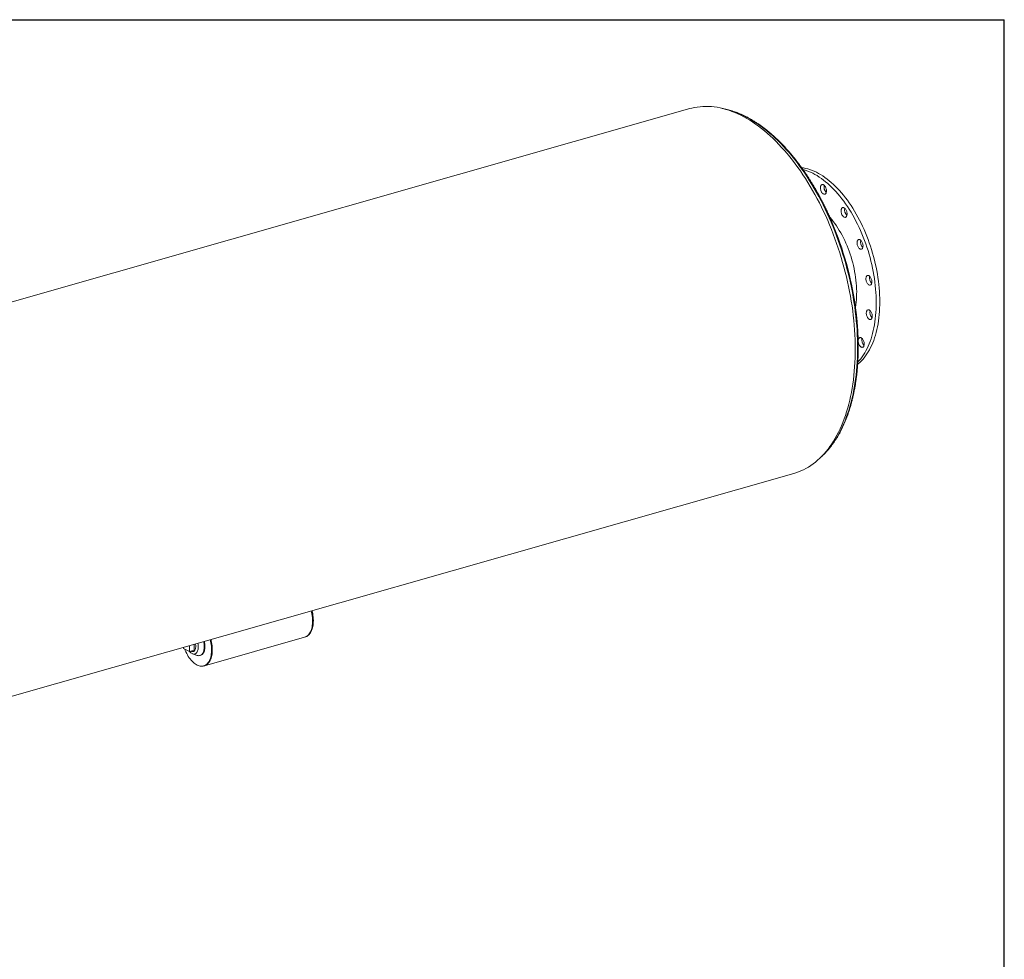
# Model space of a CAD drawing. Units: inches. Extents: x 17 to 357, y 17 to 268.
# Drawn here: x 247 to 357, y 163 to 268 of the extents above; entities that cross this region are included whole.
import ezdxf

# ---------------------------------------------------------------- set-up
doc = ezdxf.new("R2010")
doc.units = ezdxf.units.IN
doc.header["$LTSCALE"] = 34
doc.header["$MEASUREMENT"] = 0
doc.layers.add('FORMAT', color=7, linetype='Continuous')

msp = doc.modelspace()

# ---------------------------------------------------------------- linework, layer by layer
at = {"color": 7, "linetype": 'Continuous', "lineweight": 15}
for p, q in [((321.8043, 257.7956), (207.9878, 225.3554)), ((219.6268, 184.5198), (333.4434, 216.96)), ((267.4814, 195.446), (278.7028, 198.6443)), ((278.7028, 198.6443), (278.7866, 198.6682)), ((265.1563, 197.4967), (265.1578, 197.3764)), ((265.1578, 197.3764), (265.8303, 197.0519)), ((265.8303, 197.0519), (265.8225, 197.6866)), ((266.3353, 197.1959), (266.3275, 197.8305)), ((266.3353, 197.1959), (265.8303, 197.0519)), ((266.1644, 196.7812), (266.6601, 196.605)), ((266.2351, 197.03), (266.3353, 197.0586)), ((266.9841, 196.5878), (267.0592, 196.6092)), ((267.3976, 195.4221), (267.4814, 195.446))]:
    msp.add_line(p, q, dxfattribs=at)
at = {"color": 7, "linetype": 'Continuous', "lineweight": 15, "flags": 128}
for points in [[(333.4434, 216.96), (333.6588, 217.0254), (333.9503, 217.1273), (334.2374, 217.2431), (334.52, 217.3729), (334.7978, 217.5164), (335.0706, 217.6738), (335.3383, 217.8447), (335.6007, 218.0291), (335.8575, 218.2269), (336.1087, 218.4379), (336.354, 218.662), (336.5933, 218.8991), (336.8263, 219.1489), (337.053, 219.4113), (337.2732, 219.6862), (337.4867, 219.9732), (337.6935, 220.2723), (337.8932, 220.5832), (338.0858, 220.9058), (338.2713, 221.2397), (338.4493, 221.5847), (338.6199, 221.9407), (338.7829, 222.3073), (338.9382, 222.6844), (339.0856, 223.0716), (339.2251, 223.4687), (339.3567, 223.8754), (339.4801, 224.2914), (339.5953, 224.7165), (339.7022, 225.1503), (339.8008, 225.5926), (339.891, 226.043), (339.9727, 226.5013), (340.0458, 226.967), (340.1104, 227.44), (340.1664, 227.9198), (340.2136, 228.4062), (340.2522, 228.8988), (340.2821, 229.3972), (340.3032, 229.9012), (340.3155, 230.4103), (340.3191, 230.9242), (340.3139, 231.4426), (340.2999, 231.9651), (340.2772, 232.4913), (340.2457, 233.0209), (340.2055, 233.5535), (340.1566, 234.0888), (340.0991, 234.6263), (340.0329, 235.1658), (339.9582, 235.7067), (339.8749, 236.2488), (339.7831, 236.7917), (339.683, 237.3351), (339.5745, 237.8784), (339.4578, 238.4214), (339.3329, 238.9636), (339.1999, 239.5048), (339.0589, 240.0445), (338.9099, 240.5824), (338.7532, 241.118), (338.5888, 241.6511), (338.4169, 242.1812), (338.2374, 242.708), (338.0507, 243.2311), (337.8567, 243.7501), (337.6556, 244.2648), (337.4477, 244.7747), (337.2329, 245.2794), (337.0115, 245.7788), (336.7836, 246.2723), (336.5493, 246.7596), (336.3089, 247.2405), (336.0626, 247.7146), (335.8103, 248.1815), (335.5524, 248.641), (335.2891, 249.0927), (335.0204, 249.5362), (334.7466, 249.9714), (334.4679, 250.3979), (334.1845, 250.8154), (333.8965, 251.2236), (333.6042, 251.6222), (333.3078, 252.0109), (333.0075, 252.3896), (332.7034, 252.7579), (332.3958, 253.1156), (332.0849, 253.4623), (331.7709, 253.798), (331.4541, 254.1223), (331.1346, 254.4351), (330.8127, 254.7361), (330.4886, 255.025), (330.1625, 255.3018), (329.8347, 255.5662), (329.5053, 255.818), (329.1746, 256.0571), (328.8429, 256.2832), (328.5103, 256.4963), (328.1771, 256.6962), (327.8435, 256.8827), (327.5098, 257.0558), (327.1761, 257.2152), (326.8428, 257.361), (326.5099, 257.4929), (326.1779, 257.611), (325.8469, 257.715), (325.5171, 257.805), (325.1887, 257.8809), (324.862, 257.9426), (324.5373, 257.9901), (324.2146, 258.0234), (323.8944, 258.0423), (323.5767, 258.0471), (323.2618, 258.0375), (322.9499, 258.0136), (322.6412, 257.9755), (322.336, 257.9232), (322.0345, 257.8566), (321.8043, 257.7956)], [(334.3207, 251.1855), (334.5296, 251.1548), (334.766, 251.1076), (335.0039, 251.047), (335.2431, 250.9731), (335.4832, 250.8861), (335.724, 250.7859), (335.9651, 250.6728), (336.2063, 250.5469), (336.4473, 250.4082), (336.6879, 250.257), (336.9277, 250.0935), (337.1664, 249.9178), (337.4038, 249.7301), (337.6396, 249.5307), (337.8735, 249.3198), (338.1052, 249.0977), (338.3346, 248.8646), (338.5612, 248.6207), (338.7848, 248.3665), (339.0052, 248.1021), (339.2221, 247.8279), (339.4353, 247.5442), (339.6444, 247.2513), (339.8493, 246.9497), (340.0497, 246.6396), (340.2454, 246.3214), (340.4362, 245.9954), (340.6217, 245.6622), (340.8018, 245.322), (340.9764, 244.9753), (341.1451, 244.6224), (341.3078, 244.2639), (341.4643, 243.9), (341.6144, 243.5313), (341.7579, 243.1582), (341.8947, 242.781), (342.0246, 242.4004), (342.1474, 242.0166), (342.263, 241.6302), (342.3713, 241.2416), (342.4721, 240.8513), (342.5654, 240.4597), (342.6509, 240.0673), (342.7287, 239.6746), (342.7986, 239.282), (342.8605, 238.89), (342.9144, 238.499), (342.9601, 238.1095), (342.9978, 237.722), (343.0272, 237.3369), (343.0483, 236.9547), (343.0613, 236.5758), (343.0659, 236.2007), (343.0622, 235.8298), (343.0503, 235.4636), (343.0301, 235.1024), (343.0017, 234.7468), (342.9651, 234.397), (342.9203, 234.0537), (342.8674, 233.717), (342.8064, 233.3875), (342.7375, 233.0656), (342.6607, 232.7515), (342.576, 232.4457), (342.4837, 232.1486), (342.3838, 231.8605), (342.2764, 231.5817), (342.1616, 231.3125), (342.0397, 231.0533), (341.9106, 230.8044), (341.7746, 230.5661), (341.6319, 230.3387), (341.4826, 230.1223), (341.3269, 229.9174), (341.1649, 229.724), (340.9969, 229.5426), (340.8231, 229.3731), (340.6436, 229.216), (340.5928, 229.1745)], [(334.4755, 250.9669), (334.6032, 250.9328), (334.8423, 250.8589), (335.0824, 250.7719), (335.3232, 250.6717), (335.5643, 250.5586), (335.8056, 250.4326), (336.0466, 250.294), (336.2871, 250.1428), (336.5269, 249.9792), (336.7656, 249.8035), (337.003, 249.6159), (337.2388, 249.4165), (337.4727, 249.2056), (337.7045, 248.9835), (337.9338, 248.7503), (338.1604, 248.5065), (338.384, 248.2522), (338.6044, 247.9878), (338.8213, 247.7136), (339.0345, 247.43), (339.2437, 247.1371), (339.4486, 246.8354), (339.649, 246.5253), (339.8447, 246.2071), (340.0354, 245.8812), (340.2209, 245.548), (340.4011, 245.2078), (340.5756, 244.861), (340.7443, 244.5082), (340.907, 244.1496), (341.0635, 243.7858), (341.2136, 243.4171), (341.3571, 243.0439), (341.4939, 242.6668), (341.6238, 242.2861), (341.7466, 241.9024), (341.8623, 241.516), (341.9705, 241.1274), (342.0714, 240.7371), (342.1646, 240.3455), (342.2502, 239.9531), (342.3279, 239.5604), (342.3978, 239.1678), (342.4597, 238.7758), (342.5136, 238.3848), (342.5594, 237.9953), (342.597, 237.6078), (342.6264, 237.2227), (342.6476, 236.8405), (342.6605, 236.4616), (342.6651, 236.0865), (342.6615, 235.7156), (342.6496, 235.3494), (342.6294, 234.9882), (342.6009, 234.6325), (342.5643, 234.2828), (342.5195, 233.9394), (342.4666, 233.6028), (342.4057, 233.2733), (342.3367, 232.9513), (342.2599, 232.6373), (342.1753, 232.3315), (342.083, 232.0344), (341.983, 231.7462), (341.8756, 231.4674), (341.7609, 231.1983), (341.6389, 230.9391), (341.5098, 230.6902), (341.3739, 230.4519), (341.2312, 230.2244), (341.0818, 230.0081), (340.9261, 229.8032), (340.7642, 229.6098), (340.6118, 229.4445)], [(336.4454, 249.1044), (336.4684, 249.166), (336.4986, 249.2174), (336.5352, 249.2574), (336.5773, 249.2851), (336.6239, 249.2997), (336.6738, 249.3008), (336.7257, 249.2885), (336.7785, 249.2631), (336.8308, 249.2251), (336.8813, 249.1755), (336.9288, 249.1156), (336.972, 249.0467), (337.0101, 248.9707), (337.0419, 248.8893), (337.0668, 248.8046), (337.084, 248.7187), (337.0933, 248.6337), (337.0943, 248.5516), (337.0871, 248.4745), (337.0717, 248.4043), (337.0487, 248.3427), (337.0185, 248.2913), (336.9819, 248.2513), (336.9398, 248.2236), (336.8932, 248.209), (336.8433, 248.2079), (336.7914, 248.2202), (336.7386, 248.2457), (336.6863, 248.2836), (336.6358, 248.3332), (336.5884, 248.3932), (336.5451, 248.462), (336.507, 248.538), (336.4752, 248.6194), (336.4503, 248.7041), (336.4331, 248.79), (336.4238, 248.875), (336.4228, 248.9571), (336.43, 249.0342), (336.4454, 249.1044)], [(338.8243, 246.6591), (338.8637, 246.6931), (338.9082, 246.7142), (338.9566, 246.7221), (339.0076, 246.7165), (339.0602, 246.6976), (339.1128, 246.6658), (339.1644, 246.6219), (339.2135, 246.5669), (339.2591, 246.5024), (339.2998, 246.4297), (339.3349, 246.3507), (339.3633, 246.2675), (339.3845, 246.1819), (339.3978, 246.0961), (339.4029, 246.0123), (339.3998, 245.9325), (339.3885, 245.8586), (339.3692, 245.7926), (339.3425, 245.7359), (339.309, 245.69), (339.2695, 245.656), (339.2251, 245.6349), (339.1767, 245.627), (339.1256, 245.6326), (339.0731, 245.6515), (339.0204, 245.6833), (338.9688, 245.7272), (338.9197, 245.7822), (338.8742, 245.8468), (338.8334, 245.9194), (338.7984, 245.9984), (338.7699, 246.0816), (338.7488, 246.1672), (338.7355, 246.253), (338.7303, 246.3368), (338.7335, 246.4166), (338.7448, 246.4905), (338.764, 246.5566), (338.7908, 246.6132), (338.8243, 246.6591)], [(337.4658, 245.6533), (337.4976, 245.6168), (337.6807, 245.3984), (337.8603, 245.1702), (338.0361, 244.9327), (338.2078, 244.6861), (338.3751, 244.4309), (338.5378, 244.1676), (338.6954, 243.8966), (338.8479, 243.6184), (338.9949, 243.3334), (339.1361, 243.0422), (339.2714, 242.7451), (339.4005, 242.4428), (339.5231, 242.1357), (339.6391, 241.8245), (339.7483, 241.5095), (339.8505, 241.1914), (339.9454, 240.8706), (340.033, 240.5478), (340.1131, 240.2235), (340.1856, 239.8982), (340.2502, 239.5725), (340.307, 239.247), (340.3559, 238.9222), (340.3966, 238.5986), (340.4293, 238.2769), (340.4537, 237.9575), (340.47, 237.641), (340.478, 237.328), (340.4777, 237.019), (340.4691, 236.7145), (340.4523, 236.415), (340.4273, 236.1211), (340.3941, 235.8332), (340.3527, 235.5519), (340.3503, 235.5373)], [(340.7182, 243.1486), (340.7681, 243.1498), (340.82, 243.1375), (340.8728, 243.112), (340.9251, 243.074), (340.9756, 243.0245), (341.0231, 242.9645), (341.0664, 242.8957), (341.1044, 242.8196), (341.1362, 242.7383), (341.1611, 242.6536), (341.1784, 242.5677), (341.1876, 242.4826), (341.1886, 242.4005), (341.1814, 242.3235), (341.166, 242.2533), (341.143, 242.1917), (341.1128, 242.1403), (341.0762, 242.1002), (341.0341, 242.0726), (340.9875, 242.058), (340.9377, 242.0568), (340.8857, 242.0692), (340.8329, 242.0946), (340.7807, 242.1326), (340.7302, 242.1822), (340.6827, 242.2421), (340.6394, 242.3109), (340.6014, 242.387), (340.5695, 242.4683), (340.5447, 242.553), (340.5274, 242.639), (340.5181, 242.724), (340.5171, 242.8061), (340.5244, 242.8832), (340.5397, 242.9533), (340.5628, 243.0149), (340.593, 243.0664), (340.6296, 243.1064), (340.6717, 243.134), (340.7182, 243.1486)], [(341.8389, 239.1074), (341.8916, 239.0756), (341.9431, 239.0316), (341.9923, 238.9767), (342.0378, 238.9121), (342.0786, 238.8395), (342.1136, 238.7605), (342.1421, 238.6772), (342.1632, 238.5917), (342.1765, 238.5059), (342.1817, 238.4221), (342.1785, 238.3423), (342.1672, 238.2684), (342.148, 238.2023), (342.1212, 238.1456), (342.0877, 238.0998), (342.0483, 238.0658), (342.0038, 238.0446), (341.9554, 238.0367), (341.9044, 238.0423), (341.8518, 238.0613), (341.7992, 238.0931), (341.7476, 238.137), (341.6985, 238.1919), (341.6529, 238.2565), (341.6122, 238.3292), (341.5771, 238.4081), (341.5487, 238.4914), (341.5275, 238.577), (341.5142, 238.6627), (341.5091, 238.7465), (341.5122, 238.8264), (341.5235, 238.9002), (341.5428, 238.9663), (341.5695, 239.023), (341.603, 239.0689), (341.6425, 239.1028), (341.6869, 239.124), (341.7353, 239.1319), (341.7864, 239.1263), (341.8389, 239.1074)], [(342.0158, 235.1506), (342.0632, 235.0906), (342.1065, 235.0218), (342.1446, 234.9458), (342.1764, 234.8644), (342.2013, 234.7797), (342.2185, 234.6938), (342.2278, 234.6088), (342.2288, 234.5267), (342.2215, 234.4496), (342.2062, 234.3794), (342.1831, 234.3178), (342.1529, 234.2664), (342.1164, 234.2264), (342.0743, 234.1987), (342.0277, 234.1841), (341.9778, 234.183), (341.9259, 234.1953), (341.8731, 234.2207), (341.8208, 234.2587), (341.7703, 234.3083), (341.7228, 234.3682), (341.6795, 234.4371), (341.6415, 234.5131), (341.6097, 234.5945), (341.5848, 234.6792), (341.5675, 234.7651), (341.5583, 234.8501), (341.5573, 234.9322), (341.5645, 235.0093), (341.5799, 235.0795), (341.6029, 235.1411), (341.6331, 235.1925), (341.6697, 235.2325), (341.7118, 235.2602), (341.7584, 235.2748), (341.8082, 235.2759), (341.8602, 235.2636), (341.913, 235.2381), (341.9653, 235.2002), (342.0158, 235.1506)], [(341.2218, 231.8807), (341.2568, 231.8017), (341.2853, 231.7185), (341.3064, 231.6329), (341.3197, 231.5471), (341.3249, 231.4633), (341.3217, 231.3835), (341.3104, 231.3096), (341.2912, 231.2435), (341.2644, 231.1869), (341.2309, 231.141), (341.1915, 231.107), (341.147, 231.0859), (341.0986, 231.078), (341.0476, 231.0836), (340.995, 231.1025), (340.9424, 231.1343), (340.8908, 231.1782), (340.8417, 231.2332), (340.7961, 231.2977), (340.7554, 231.3704), (340.7203, 231.4493), (340.6919, 231.5326), (340.6707, 231.6182), (340.6574, 231.7039), (340.6523, 231.7878), (340.6554, 231.8676), (340.6668, 231.9415), (340.686, 232.0075), (340.7127, 232.0642), (340.7462, 232.1101), (340.7857, 232.144), (340.8301, 232.1652), (340.8785, 232.1731), (340.9296, 232.1675), (340.9821, 232.1486), (341.0348, 232.1168), (341.0864, 232.0729), (341.1355, 232.0179), (341.181, 231.9533), (341.2218, 231.8807)], [(278.7028, 198.6443), (278.7631, 198.664), (278.8627, 198.7081), (278.9577, 198.7653), (279.0476, 198.8354), (279.1319, 198.9178), (279.2102, 199.0123), (279.2821, 199.1184), (279.3472, 199.2355), (279.4053, 199.3629), (279.456, 199.5002), (279.499, 199.6465), (279.5341, 199.8012), (279.5612, 199.9634), (279.5802, 200.1323), (279.5908, 200.3071), (279.5932, 200.4869), (279.5872, 200.6708), (279.5728, 200.8578), (279.5503, 201.0469), (279.5196, 201.2373), (279.4809, 201.428), (279.447, 201.5699)], [(278.7028, 198.6443), (278.7631, 198.664), (278.8627, 198.7081), (278.9577, 198.7653), (279.0476, 198.8354), (279.1319, 198.9178), (279.2102, 199.0123), (279.2821, 199.1184), (279.3472, 199.2355), (279.4053, 199.3629), (279.456, 199.5002), (279.499, 199.6465), (279.5341, 199.8012), (279.5612, 199.9634), (279.5802, 200.1323), (279.5908, 200.3071), (279.5932, 200.4869), (279.5872, 200.6708), (279.5728, 200.8578), (279.5503, 201.0469), (279.5196, 201.2373), (279.4809, 201.428), (279.447, 201.5699)], [(278.7866, 198.6682), (278.8469, 198.6879), (278.9465, 198.732), (279.0415, 198.7892), (279.1314, 198.8593), (279.2157, 198.9417), (279.294, 199.0362), (279.3659, 199.1423), (279.4311, 199.2594), (279.4891, 199.3868), (279.5398, 199.5241), (279.5828, 199.6704), (279.618, 199.8251), (279.6451, 199.9873), (279.664, 200.1562), (279.6747, 200.331), (279.677, 200.5108), (279.671, 200.6947), (279.6567, 200.8816), (279.6341, 201.0708), (279.6034, 201.2612), (279.5648, 201.4519), (279.5309, 201.5937)], [(265.2921, 197.3116), (265.3487, 197.164), (265.4241, 196.9869), (265.5057, 196.8153), (265.593, 196.65), (265.6857, 196.4919), (265.7833, 196.3418), (265.8852, 196.2004), (265.991, 196.0685), (266.1001, 195.9467), (266.2119, 195.8357), (266.326, 195.736), (266.4416, 195.6482), (266.5583, 195.5726), (266.6754, 195.5096), (266.7923, 195.4597), (266.9085, 195.4229), (267.0234, 195.3996), (267.1363, 195.3898), (267.2467, 195.3936), (267.3541, 195.4109), (267.4579, 195.4418), (267.5575, 195.4859), (267.6525, 195.5431), (267.7424, 195.6131), (267.8267, 195.6956), (267.905, 195.7901), (267.9769, 195.8962), (268.0421, 196.0132), (268.1001, 196.1407), (268.1508, 196.278), (268.1938, 196.4243), (268.2289, 196.579), (268.2561, 196.7412), (268.275, 196.9101), (268.2856, 197.0849), (268.288, 197.2647), (268.282, 197.4485), (268.2676, 197.6355), (268.2451, 197.8247), (268.2144, 198.0151), (268.1758, 198.2058), (268.1418, 198.3476)], [(267.4814, 195.446), (267.5417, 195.4656), (267.6413, 195.5098), (267.7363, 195.567), (267.8262, 195.637), (267.9105, 195.7195), (267.9888, 195.814), (268.0607, 195.9201), (268.1259, 196.0371), (268.1839, 196.1646), (268.2346, 196.3019), (268.2776, 196.4482), (268.3128, 196.6029), (268.3399, 196.7651), (268.3588, 196.934), (268.3695, 197.1088), (268.3718, 197.2886), (268.3658, 197.4724), (268.3515, 197.6594), (268.3289, 197.8486), (268.2982, 198.039), (268.2596, 198.2297), (268.2257, 198.3715)], [(267.4814, 195.446), (267.5417, 195.4656), (267.6413, 195.5098), (267.7363, 195.567), (267.8262, 195.637), (267.9105, 195.7195), (267.9888, 195.814), (268.0607, 195.9201), (268.1259, 196.0371), (268.1839, 196.1646), (268.2346, 196.3019), (268.2776, 196.4482), (268.3128, 196.6029), (268.3399, 196.7651), (268.3588, 196.934), (268.3695, 197.1088), (268.3718, 197.2886), (268.3658, 197.4724), (268.3515, 197.6594), (268.3289, 197.8486), (268.2982, 198.039), (268.2596, 198.2297), (268.2257, 198.3715)], [(266.7579, 197.9532), (266.7706, 197.8893), (266.7895, 197.7645), (266.8002, 197.6413), (266.8026, 197.5213), (266.7967, 197.4059), (266.7826, 197.2963), (266.7603, 197.1939), (266.7303, 197.1), (266.6927, 197.0155), (266.6482, 196.9415), (266.5971, 196.8789), (266.5401, 196.8283), (266.4778, 196.7905), (266.4111, 196.7657), (266.3406, 196.7544), (266.2672, 196.7566), (266.1917, 196.7723), (266.1151, 196.8014), (266.0383, 196.8434), (265.962, 196.898), (265.8873, 196.9644), (265.8151, 197.0419), (265.7909, 197.071)], [(266.4954, 197.8784), (266.5025, 197.8386), (266.5162, 197.7311), (266.5216, 197.6259), (266.5188, 197.5248), (266.5076, 197.4293), (266.4882, 197.3409), (266.4611, 197.261), (266.4266, 197.1909), (266.3852, 197.1317), (266.3376, 197.0844), (266.2846, 197.0496), (266.227, 197.0279), (266.1657, 197.0196), (266.1017, 197.025), (266.0359, 197.0438), (265.9695, 197.0759), (265.9518, 197.0866)], [(267.4091, 198.1388), (267.4356, 198.0095), (267.457, 197.8673), (267.4702, 197.7268), (267.4749, 197.5892), (267.4712, 197.4559), (267.459, 197.3281), (267.4386, 197.207), (267.41, 197.0937), (267.3735, 196.9893), (267.3295, 196.8948), (267.2785, 196.811), (267.2208, 196.7387), (267.157, 196.6787), (267.0877, 196.6314), (267.0136, 196.5972), (266.9353, 196.5767), (266.8536, 196.5698), (266.7692, 196.5767), (266.683, 196.5973), (266.6601, 196.605)], [(267.4843, 198.1602), (267.5107, 198.0309), (267.5322, 197.8887), (267.5453, 197.7482), (267.5501, 197.6106), (267.5463, 197.4773), (267.5342, 197.3495), (267.5137, 197.2284), (267.4851, 197.1151), (267.4487, 197.0107), (267.4047, 196.9162), (267.3536, 196.8324), (267.2959, 196.7601), (267.2321, 196.7001), (267.1629, 196.6528), (267.0887, 196.6187), (267.0592, 196.6092)]]:
    msp.add_lwpolyline(points, dxfattribs=at)
at = {"color": 8, "linetype": 'Continuous', "lineweight": 15, "flags": 128}
msp.add_lwpolyline([(325.752, 257.7423), (325.8222, 257.726), (326.1465, 257.6424), (326.4722, 257.5451), (326.7989, 257.434), (327.1265, 257.3092), (327.4547, 257.1708), (327.7832, 257.019), (328.1119, 256.8538), (328.4406, 256.6753), (328.769, 256.4836), (329.0969, 256.2789), (329.424, 256.0614), (329.7502, 255.8311), (330.0752, 255.5883), (330.3988, 255.3331), (330.7208, 255.0656), (331.0409, 254.7861), (331.3589, 254.4947), (331.6747, 254.1917), (331.988, 253.8773), (332.2985, 253.5516), (332.6061, 253.2149), (332.9106, 252.8674), (333.2117, 252.5094), (333.5093, 252.1411), (333.8031, 251.7628), (334.093, 251.3746), (334.3787, 250.977), (334.66, 250.5701), (334.9368, 250.1543), (335.2089, 249.7298), (335.476, 249.2969), (335.738, 248.8559), (335.9948, 248.4071), (336.2461, 247.9508), (336.4917, 247.4874), (336.7316, 247.0171), (336.9654, 246.5403), (337.1932, 246.0573), (337.4146, 245.5684), (337.6297, 245.074), (337.8381, 244.5744), (338.0398, 244.0699), (338.2347, 243.5609), (338.4225, 243.0478), (338.6033, 242.5309), (338.7768, 242.0105), (338.9429, 241.487), (339.1015, 240.9607), (339.2525, 240.4321), (339.3959, 239.9015), (339.5314, 239.3692), (339.6591, 238.8357), (339.7788, 238.3012), (339.8904, 237.7661), (339.9939, 237.2309), (340.0892, 236.6959), (340.1762, 236.1614), (340.2549, 235.6278), (340.3253, 235.0955), (340.3871, 234.5648), (340.4406, 234.0361), (340.4855, 233.5099), (340.5218, 232.9863), (340.5496, 232.4658), (340.5689, 231.9488), (340.5795, 231.4355), (340.5815, 230.9265), (340.5749, 230.4219), (340.5597, 229.9221), (340.5359, 229.4276), (340.5036, 228.9386), (340.4627, 228.4554), (340.4132, 227.9784), (340.3553, 227.508), (340.2889, 227.0444), (340.2142, 226.588), (340.131, 226.139), (340.0396, 225.6978), (339.9399, 225.2647), (339.8321, 224.84), (339.7162, 224.4239), (339.5922, 224.0168), (339.4604, 223.6189), (339.3207, 223.2306), (339.1732, 222.852), (339.0181, 222.4835), (338.8555, 222.1252), (338.6855, 221.7775), (338.5081, 221.4405), (338.3236, 221.1145), (338.132, 220.7998), (337.9335, 220.4965), (337.7282, 220.2049), (337.5162, 219.9251), (337.2978, 219.6573), (337.0729, 219.4018), (336.8419, 219.1586), (336.7697, 219.0865)], dxfattribs=at)
at = {"color": 7, "linetype": 'Continuous', "lineweight": 15}
for centre, radius, start, end in [((337.7019, 249.0232), 0.8781, 167.524987, 224.292373), ((340.0106, 246.4436), 0.8786, 167.544934, 224.272426), ((303.2953, 230.4453), 37.4025, 8.201339, 22.925813), ((341.7962, 242.8722), 0.8781, 167.524987, 224.292373), ((342.7893, 238.8534), 0.8786, 167.544934, 224.272426), ((342.8363, 234.9983), 0.8781, 167.524987, 224.292373), ((341.9325, 231.8946), 0.8786, 167.544934, 224.272426)]:
    msp.add_arc(centre, radius, start, end, dxfattribs=at)
for points, knots in [([(337.7414, 245.0198), (337.6859, 245.1501), (337.5646, 245.4343), (337.3709, 245.867), (337.1618, 246.3186), (336.9471, 246.7649), (336.7272, 247.2057), (336.5021, 247.6409), (336.272, 248.07), (336.037, 248.4929), (335.7973, 248.9093), (335.5529, 249.3189), (335.3041, 249.7216), (335.051, 250.1171), (334.7937, 250.5051), (334.5324, 250.8854), (334.2672, 251.2578), (333.9983, 251.6221), (333.7258, 251.9781), (333.4499, 252.3255), (333.1708, 252.6641), (332.8886, 252.9938), (332.6034, 253.3143), (332.3155, 253.6255), (332.025, 253.9271), (331.732, 254.219), (331.4368, 254.501), (331.1395, 254.7729), (330.8403, 255.0346), (330.5393, 255.2859), (330.2368, 255.5266), (329.9329, 255.7567), (329.6278, 255.9759), (329.3217, 256.1841), (329.0147, 256.3812), (328.707, 256.567), (328.3989, 256.7415), (328.0904, 256.9045), (327.7819, 257.056), (327.4735, 257.1958), (327.1653, 257.3238), (326.8576, 257.44), (326.5506, 257.5442), (326.2444, 257.6366), (325.9393, 257.7165), (325.6649, 257.7791), (325.4929, 257.8098), (325.4217, 257.8225)], [0, 0, 0, 0, 0.0189802, 0.04141541, 0.0638514, 0.08628825, 0.10872602, 0.13116479, 0.15360463, 0.17604563, 0.19848784, 0.22093133, 0.24337618, 0.26582244, 0.28827018, 0.31071944, 0.33317027, 0.3556227, 0.37807678, 0.40053251, 0.4229899, 0.44544894, 0.46790959, 0.4903718, 0.51283549, 0.53530055, 0.55776683, 0.58023415, 0.60270228, 0.62517093, 0.64763971, 0.67010812, 0.69257565, 0.71504173, 0.73750569, 0.75996677, 0.78242412, 0.80487681, 0.82732381, 0.84976401, 0.87219623, 0.89461924, 0.91703177, 0.93943258, 0.96182047, 0.9841943, 1, 1, 1, 1]), ([(336.585, 218.8925), (336.6031, 218.9085), (336.6975, 218.9924), (336.863, 219.1549), (337.0813, 219.3803), (337.2937, 219.6175), (337.5007, 219.865), (337.7021, 220.1231), (337.8977, 220.3916), (338.0873, 220.6702), (338.271, 220.9589), (338.4485, 221.2574), (338.6198, 221.5656), (338.7847, 221.8832), (338.9432, 222.2101), (339.0951, 222.546), (339.2405, 222.8908), (339.3791, 223.2443), (339.5109, 223.6062), (339.6358, 223.9763), (339.7538, 224.3544), (339.8648, 224.7403), (339.9688, 225.1336), (340.0656, 225.5343), (340.1552, 225.942), (340.2376, 226.3565), (340.3128, 226.7776), (340.3806, 227.205), (340.4411, 227.6385), (340.4943, 228.0777), (340.54, 228.5225), (340.5783, 228.9726), (340.6091, 229.4277), (340.6325, 229.8875), (340.6485, 230.3518), (340.6569, 230.8203), (340.6579, 231.2927), (340.6514, 231.7688), (340.6375, 232.2482), (340.616, 232.7307), (340.5872, 233.216), (340.5509, 233.7039), (340.5072, 234.1939), (340.4563, 234.6859), (340.3973, 235.1796), (340.3509, 235.5394), (340.322, 235.7349), (340.3175, 235.765)], [0, 0, 0, 0, 0.00544026, 0.02836514, 0.05130615, 0.0742626, 0.09723358, 0.12021801, 0.1432147, 0.16622242, 0.1892399, 0.21226591, 0.23529923, 0.25833874, 0.28138338, 0.30443216, 0.32748423, 0.35053877, 0.3735951, 0.39665261, 0.41971077, 0.44276906, 0.46582705, 0.48888442, 0.51194093, 0.53499638, 0.5580506, 0.58110347, 0.60415491, 0.62720483, 0.65025322, 0.67330003, 0.69634529, 0.71938898, 0.74243114, 0.76547181, 0.78851102, 0.81154883, 0.83458529, 0.85762046, 0.88065441, 0.90368721, 0.92671891, 0.94974961, 0.97277936, 0.99580825, 1, 1, 1, 1])]:
    msp.add_open_spline(points, degree=3, knots=knots, dxfattribs=at)
at = {"layer": 'FORMAT'}
for p in [(16.9999, 267.7501), (356.9999, 17.0001)]:
    msp.add_line(p, (356.9999, 267.7501), dxfattribs=at)

doc.saveas('drawing.dxf')
